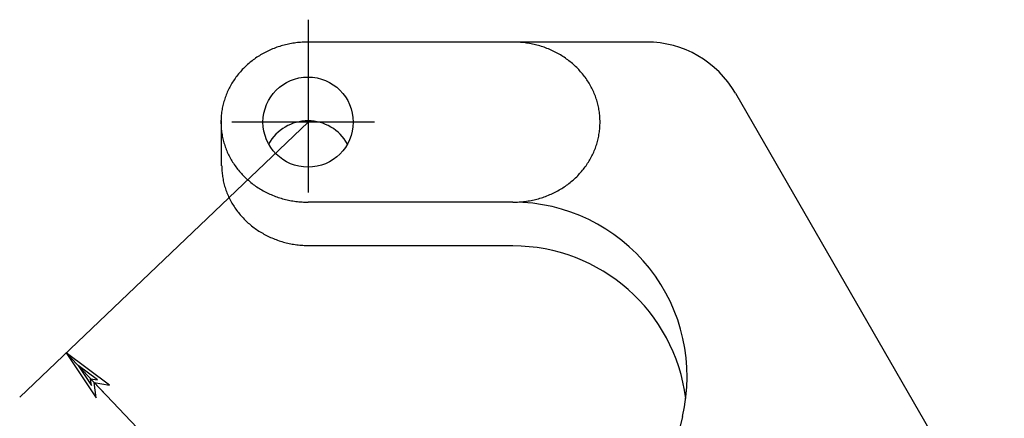
# Model space of a CAD drawing. Extents: x 0 to 4205, y 0 to 2970.
# Drawn here: x 2629 to 2821, y 2412 to 2490 of the extents above; entities that cross this region are included whole.
import ezdxf

# ---------------------------------------------------------------- set-up
doc = ezdxf.new("R2010")
doc.units = 0
doc.header["$LTSCALE"] = 5
doc.header["$MEASUREMENT"] = 0
doc.linetypes.add('CENTER', pattern=[25.2, 20, -2, 1.2, -2])
doc.layers.get('0').update_dxf_attribs({"linetype": 'CONTINUOUS'})
for name, color, linetype in [('1', 2, 'CONTINUOUS'), ('DIML', 4, 'CONTINUOUS'), ('LAYER1', 6, 'CENTER')]:
    doc.layers.add(name, color=color, linetype=linetype)
doc.styles.add('HZ', font='txt.shx', dxfattribs={"width": 0.7, "bigfont": 'hztxt.shx'})
doc.dimstyles.new('DSTYLE3', dxfattribs={"dimscale": 5, "dimtxt": 3.5, "dimasz": 1.6, "dimexe": 2.5, "dimexo": 0, "dimgap": 1, "dimtad": 1, "dimdec": 0, "dimrnd": 1, "dimzin": 0, "dimdsep": 46, "dimtxsty": 'HZ', "dimblk": 'JAZ', "dimblk1": 'JNO', "dimblk2": 'JAZ', "dimcen": 2, "dimadec": 0, "dimazin": 0, "dimtfac": 1, "dimtmove": 0, "dimatfit": 2, "dimldrblk": 'JAZ', "dimfxl": 0, "dimtolj": 1, "dimtzin": 0, "dimarcsym": 0})

# ---------------------------------------------------------------- blocks, each defined once
blk = doc.blocks.new('JAZ')
at = {"color": 4, "linetype": 'Continuous'}
for p, q in [((0, 0), (-1.302, 0.225)), ((-1.302, 0.225), (-0.992, 0)), ((-1.302, -0.225), (0, 0)), ((-0.992, 0), (-1.302, -0.225)), ((-0.428, 0), (-1.006, 0.1)), ((-1.006, 0.1), (-0.868, 0)), ((-1.006, -0.1), (-0.428, 0)), ((-0.868, 0), (-1.006, -0.1))]:
    blk.add_line(p, q, dxfattribs=at)
at = {"layer": 'DIML', "color": 4, "linetype": 'Continuous'}
blk.add_line((0, 0), (-1.374, 0), dxfattribs=at)
blk = doc.blocks.new('*D24')
at = {"color": 0, "linetype": 'ByBlock'}
for p, q in [((2552.68, 2469.75), (2496.39, 2416.1)), ((2510.95, 2418.93), (2533.72, 2395.04)), ((2635.47, 2382.89), (2579.18, 2329.23)), ((2582.71, 2343.65), (2559.93, 2367.54))]:
    blk.add_line(p, q, dxfattribs=at)
at = {"color": 0, "linetype": 'ByBlock', "xscale": 8, "yscale": 8, "zscale": 8}
for p, rotation in [((2505.43, 2424.72), 133.6241260710173), ((2588.22, 2337.86), 313.6241260710173)]:
    blk.add_blockref('JAZ', p, dxfattribs=dict(at, rotation=rotation))
at = {"color": 0, "linetype": 'ByBlock', "insert": (2546.83, 2381.29), "char_height": 17.5, "attachment_point": 5, "style": 'HZ'}
blk.add_mtext('\\A1;120.7', dxfattribs=at)
blk = doc.blocks.new('JNO')
at = {"color": 4, "linetype": 'Continuous'}
blk.add_circle((0, 0), 0.075, dxfattribs=at)
at = {"layer": 'DIML', "color": 4, "linetype": 'Continuous'}
blk.add_line((0, 0), (-1.05, 0), dxfattribs=at)

msp = doc.modelspace()

# ---------------------------------------------------------------- linework, layer by layer
at = {"layer": '1'}
for p, q in [((2751.4, 2485.37), (2685.29, 2485.37)), ((2768.72, 2475.37), (2821.21, 2384.46)), ((2668.32, 2470.06), (2668.32, 2461.21)), ((2725.29, 2454.13), (2685.29, 2454.13)), ((2725.29, 2445.59), (2685.29, 2445.59)), ((2758.38, 2412.32), (2752.49, 2388.89))]:
    msp.add_line(p, q, dxfattribs=at)
for points in [[(2685.29, 2485.37), (2685, 2485.37), (2684.7, 2485.36), (2684.4, 2485.35), (2684.11, 2485.34), (2683.81, 2485.31), (2683.52, 2485.29), (2683.22, 2485.26), (2682.93, 2485.22), (2682.63, 2485.18), (2682.34, 2485.14), (2682.05, 2485.09), (2681.76, 2485.03), (2681.47, 2484.97), (2681.18, 2484.91), (2680.89, 2484.84), (2680.61, 2484.77), (2680.32, 2484.69), (2680.04, 2484.61), (2679.76, 2484.52), (2679.48, 2484.43), (2679.2, 2484.34), (2678.92, 2484.24), (2678.65, 2484.13), (2678.38, 2484.02), (2678.11, 2483.91), (2677.84, 2483.79), (2677.57, 2483.67), (2677.31, 2483.55), (2677.05, 2483.42), (2676.79, 2483.28), (2676.54, 2483.14), (2676.28, 2483), (2676.03, 2482.85), (2675.79, 2482.7), (2675.54, 2482.55), (2675.3, 2482.39), (2675.06, 2482.23), (2674.83, 2482.06), (2674.59, 2481.89), (2674.36, 2481.72), (2674.14, 2481.54), (2673.92, 2481.36), (2673.7, 2481.18), (2673.48, 2480.99), (2673.27, 2480.8), (2673.06, 2480.6), (2672.86, 2480.41), (2672.66, 2480.21), (2672.46, 2480), (2672.27, 2479.79), (2672.08, 2479.58), (2671.9, 2479.37), (2671.72, 2479.15), (2671.54, 2478.93), (2671.37, 2478.71), (2671.2, 2478.49), (2671.03, 2478.26), (2670.88, 2478.03), (2670.72, 2477.8), (2670.57, 2477.56), (2670.42, 2477.33), (2670.28, 2477.09), (2670.14, 2476.84), (2670.01, 2476.6), (2669.88, 2476.35), (2669.76, 2476.11), (2669.64, 2475.86), (2669.53, 2475.6), (2669.42, 2475.35), (2669.32, 2475.1), (2669.22, 2474.84), (2669.12, 2474.58), (2669.03, 2474.32), (2668.95, 2474.06), (2668.87, 2473.8), (2668.8, 2473.53), (2668.73, 2473.27), (2668.66, 2473), (2668.6, 2472.73), (2668.55, 2472.47), (2668.5, 2472.2), (2668.46, 2471.93), (2668.42, 2471.66), (2668.39, 2471.39), (2668.36, 2471.11), (2668.33, 2470.84), (2668.32, 2470.57), (2668.3, 2470.3), (2668.29, 2470.03), (2668.29, 2469.75), (2668.29, 2469.48), (2668.3, 2469.21), (2668.32, 2468.94), (2668.33, 2468.66), (2668.36, 2468.39), (2668.39, 2468.12), (2668.42, 2467.85), (2668.46, 2467.58), (2668.5, 2467.31), (2668.55, 2467.04), (2668.6, 2466.77), (2668.66, 2466.51), (2668.73, 2466.24), (2668.8, 2465.97), (2668.87, 2465.71), (2668.95, 2465.45), (2669.03, 2465.19), (2669.12, 2464.93), (2669.22, 2464.67), (2669.32, 2464.41), (2669.42, 2464.16), (2669.53, 2463.9), (2669.64, 2463.65), (2669.76, 2463.4), (2669.88, 2463.15), (2670.01, 2462.91), (2670.14, 2462.66), (2670.28, 2462.42), (2670.42, 2462.18), (2670.57, 2461.94), (2670.72, 2461.71), (2670.88, 2461.48), (2671.03, 2461.25), (2671.2, 2461.02), (2671.37, 2460.79), (2671.54, 2460.57), (2671.72, 2460.35), (2671.9, 2460.14), (2672.08, 2459.92), (2672.27, 2459.71), (2672.46, 2459.5), (2672.66, 2459.3), (2672.86, 2459.1), (2673.06, 2458.9), (2673.27, 2458.71), (2673.48, 2458.52), (2673.7, 2458.33), (2673.92, 2458.14), (2674.14, 2457.96), (2674.36, 2457.79), (2674.59, 2457.61), (2674.83, 2457.44), (2675.06, 2457.28), (2675.3, 2457.12), (2675.54, 2456.96), (2675.79, 2456.8), (2676.03, 2456.65), (2676.28, 2456.51), (2676.54, 2456.36), (2676.79, 2456.23), (2677.05, 2456.09), (2677.31, 2455.96), (2677.57, 2455.83), (2677.84, 2455.71), (2678.11, 2455.6), (2678.38, 2455.48), (2678.65, 2455.37), (2678.92, 2455.27), (2679.2, 2455.17), (2679.48, 2455.07), (2679.76, 2454.98), (2680.04, 2454.9), (2680.32, 2454.81), (2680.61, 2454.74), (2680.89, 2454.66), (2681.18, 2454.6), (2681.47, 2454.53), (2681.76, 2454.47), (2682.05, 2454.42), (2682.34, 2454.37), (2682.63, 2454.32), (2682.93, 2454.28), (2683.22, 2454.25), (2683.52, 2454.22), (2683.81, 2454.19), (2684.11, 2454.17), (2684.4, 2454.15), (2684.7, 2454.14), (2685, 2454.13), (2685.29, 2454.13)], [(2725.29, 2454.13), (2725.59, 2454.13), (2725.89, 2454.14), (2726.18, 2454.15), (2726.48, 2454.17), (2726.77, 2454.19), (2727.07, 2454.22), (2727.36, 2454.25), (2727.66, 2454.28), (2727.95, 2454.32), (2728.24, 2454.37), (2728.54, 2454.42), (2728.83, 2454.47), (2729.12, 2454.53), (2729.4, 2454.6), (2729.69, 2454.66), (2729.98, 2454.74), (2730.26, 2454.81), (2730.55, 2454.9), (2730.83, 2454.98), (2731.11, 2455.07), (2731.38, 2455.17), (2731.66, 2455.27), (2731.93, 2455.37), (2732.21, 2455.48), (2732.48, 2455.6), (2732.74, 2455.71), (2733.01, 2455.83), (2733.27, 2455.96), (2733.53, 2456.09), (2733.79, 2456.23), (2734.05, 2456.36), (2734.3, 2456.51), (2734.55, 2456.65), (2734.8, 2456.8), (2735.04, 2456.96), (2735.28, 2457.12), (2735.52, 2457.28), (2735.76, 2457.44), (2735.99, 2457.61), (2736.22, 2457.79), (2736.44, 2457.96), (2736.67, 2458.14), (2736.89, 2458.33), (2737.1, 2458.52), (2737.31, 2458.71), (2737.52, 2458.9), (2737.73, 2459.1), (2737.93, 2459.3), (2738.12, 2459.5), (2738.31, 2459.71), (2738.5, 2459.92), (2738.69, 2460.14), (2738.87, 2460.35), (2739.05, 2460.57), (2739.22, 2460.79), (2739.39, 2461.02), (2739.55, 2461.25), (2739.71, 2461.48), (2739.86, 2461.71), (2740.01, 2461.94), (2740.16, 2462.18), (2740.3, 2462.42), (2740.44, 2462.66), (2740.57, 2462.91), (2740.7, 2463.15), (2740.82, 2463.4), (2740.94, 2463.65), (2741.05, 2463.9), (2741.16, 2464.16), (2741.27, 2464.41), (2741.37, 2464.67), (2741.46, 2464.93), (2741.55, 2465.19), (2741.63, 2465.45), (2741.71, 2465.71), (2741.79, 2465.97), (2741.86, 2466.24), (2741.92, 2466.51), (2741.98, 2466.77), (2742.03, 2467.04), (2742.08, 2467.31), (2742.13, 2467.58), (2742.17, 2467.85), (2742.2, 2468.12), (2742.23, 2468.39), (2742.25, 2468.66), (2742.27, 2468.94), (2742.28, 2469.21), (2742.29, 2469.48), (2742.29, 2469.75), (2742.29, 2470.03), (2742.28, 2470.3), (2742.27, 2470.57), (2742.25, 2470.84), (2742.23, 2471.11), (2742.2, 2471.39), (2742.17, 2471.66), (2742.13, 2471.93), (2742.08, 2472.2), (2742.03, 2472.47), (2741.98, 2472.73), (2741.92, 2473), (2741.86, 2473.27), (2741.79, 2473.53), (2741.71, 2473.8), (2741.63, 2474.06), (2741.55, 2474.32), (2741.46, 2474.58), (2741.37, 2474.84), (2741.27, 2475.1), (2741.16, 2475.35), (2741.05, 2475.6), (2740.94, 2475.86), (2740.82, 2476.11), (2740.7, 2476.35), (2740.57, 2476.6), (2740.44, 2476.84), (2740.3, 2477.09), (2740.16, 2477.33), (2740.01, 2477.56), (2739.86, 2477.8), (2739.71, 2478.03), (2739.55, 2478.26), (2739.39, 2478.49), (2739.22, 2478.71), (2739.05, 2478.93), (2738.87, 2479.15), (2738.69, 2479.37), (2738.5, 2479.58), (2738.31, 2479.79), (2738.12, 2480), (2737.93, 2480.21), (2737.73, 2480.41), (2737.52, 2480.6), (2737.31, 2480.8), (2737.1, 2480.99), (2736.89, 2481.18), (2736.67, 2481.36), (2736.44, 2481.54), (2736.22, 2481.72), (2735.99, 2481.89), (2735.76, 2482.06), (2735.52, 2482.23), (2735.28, 2482.39), (2735.04, 2482.55), (2734.8, 2482.7), (2734.55, 2482.85), (2734.3, 2483), (2734.05, 2483.14), (2733.79, 2483.28), (2733.53, 2483.42), (2733.27, 2483.55), (2733.01, 2483.67), (2732.74, 2483.79), (2732.48, 2483.91), (2732.21, 2484.02), (2731.93, 2484.13), (2731.66, 2484.24), (2731.38, 2484.34), (2731.11, 2484.43), (2730.83, 2484.52), (2730.55, 2484.61), (2730.26, 2484.69), (2729.98, 2484.77), (2729.69, 2484.84), (2729.4, 2484.91), (2729.12, 2484.97), (2728.83, 2485.03), (2728.54, 2485.09), (2728.24, 2485.14), (2727.95, 2485.18), (2727.66, 2485.22), (2727.36, 2485.26), (2727.07, 2485.29), (2726.77, 2485.31), (2726.48, 2485.34), (2726.18, 2485.35), (2725.89, 2485.36), (2725.59, 2485.37), (2725.29, 2485.37), (2725.11, 2485.37)], [(2668.44, 2461.21), (2668.44, 2461.03), (2668.45, 2460.76), (2668.46, 2460.49), (2668.48, 2460.21), (2668.5, 2459.94), (2668.53, 2459.67), (2668.56, 2459.4), (2668.6, 2459.13), (2668.64, 2458.86), (2668.69, 2458.59), (2668.75, 2458.32), (2668.81, 2458.06), (2668.87, 2457.79), (2668.94, 2457.52), (2669.01, 2457.26), (2669.09, 2457), (2669.18, 2456.74), (2669.27, 2456.48), (2669.36, 2456.22), (2669.46, 2455.96), (2669.56, 2455.71), (2669.67, 2455.45), (2669.79, 2455.2), (2669.91, 2454.95), (2670.03, 2454.7), (2670.16, 2454.46), (2670.29, 2454.21), (2670.43, 2453.97), (2670.57, 2453.73), (2670.71, 2453.49), (2670.86, 2453.26), (2671.02, 2453.03), (2671.18, 2452.8), (2671.34, 2452.57), (2671.51, 2452.34), (2671.68, 2452.12), (2671.86, 2451.9), (2672.04, 2451.69), (2672.22, 2451.47), (2672.41, 2451.26), (2672.61, 2451.05), (2672.8, 2450.85), (2673, 2450.65), (2673.21, 2450.45), (2673.41, 2450.26), (2673.63, 2450.07), (2673.84, 2449.88), (2674.06, 2449.69), (2674.28, 2449.51), (2674.51, 2449.34), (2674.74, 2449.16), (2674.97, 2448.99), (2675.2, 2448.83), (2675.44, 2448.67), (2675.68, 2448.51), (2675.93, 2448.35), (2676.18, 2448.2), (2676.43, 2448.06), (2676.68, 2447.91), (2676.94, 2447.78), (2677.19, 2447.64), (2677.45, 2447.51), (2677.72, 2447.38), (2677.98, 2447.26), (2678.25, 2447.15), (2678.52, 2447.03), (2678.79, 2446.92), (2679.07, 2446.82), (2679.34, 2446.72), (2679.62, 2446.62), (2679.9, 2446.53), (2680.18, 2446.45), (2680.47, 2446.36), (2680.75, 2446.29), (2681.04, 2446.21), (2681.32, 2446.15), (2681.61, 2446.08), (2681.9, 2446.02), (2682.19, 2445.97), (2682.48, 2445.92), (2682.78, 2445.87), (2683.07, 2445.83), (2683.36, 2445.8), (2683.66, 2445.77), (2683.95, 2445.74), (2684.25, 2445.72), (2684.55, 2445.7), (2684.84, 2445.69), (2685.14, 2445.68), (2685.44, 2445.68)]]:
    msp.add_lwpolyline(points, dxfattribs=at)
msp.add_circle((2685.29, 2469.75), 8.8, dxfattribs=at)
for centre, radius, start, end in [((2751.4, 2465.37), 20, 30, 90), ((2685.29, 2461.21), 8.8, 29.0244, 150.9756), ((2725.29, 2420.13), 34, 346.719, 90), ((2725.29, 2411.59), 34, 7.214, 90)]:
    msp.add_arc(centre, radius, start, end, dxfattribs=at)
at = {"layer": 'LAYER1'}
for p, q in [((2685.29, 2489.73), (2685.29, 2455.99)), ((2698.29, 2469.75), (2670.39, 2469.75))]:
    msp.add_line(p, q, dxfattribs=at)

# ---------------------------------------------------------------- dimensions: what is measured, and where the dimension line sits
at = {"color": 4}
dim = msp.add_aligned_dim(p1=(2685.29, 2469.75), p2=(2768.08, 2382.89), distance=-65.27, text='120.7', dimstyle='DSTYLE3', override={"dimtih": 1, "dimtoh": 1, "dimatfit": 1}, dxfattribs=at)
dim.commit()
dim.dimension.update_dxf_attribs({"geometry": '*D24', "text_midpoint": (2679.44, 2381.29), "insert": (132.61, 0)})

doc.saveas('drawing.dxf')
